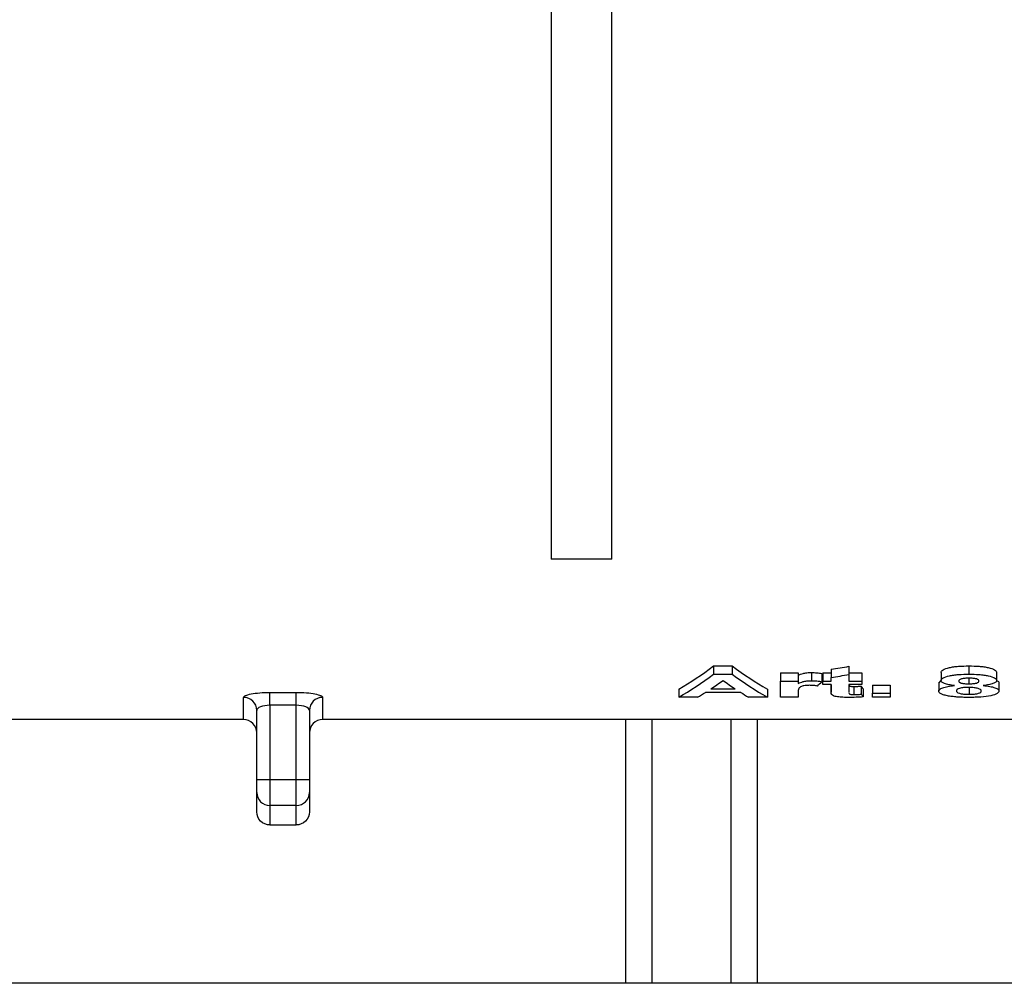
# Model space of a CAD drawing. Units: millimetres. Extents: x 8 to 419, y -29 to 291.
# Drawn here: x 159 to 168, y 234 to 243 of the extents above; entities that cross this region are included whole.
import ezdxf

# ---------------------------------------------------------------- set-up
doc = ezdxf.new("R2010")
doc.units = ezdxf.units.MM

msp = doc.modelspace()

# ---------------------------------------------------------------- linework, layer by layer
at = {"color": 7, "linetype": 'Continuous', "lineweight": 25}
for p, q in [((163.676738, 250.22791), (163.676738, 238.131087)), ((164.251738, 238.131087), (164.251738, 250.22791)), ((164.251738, 238.131087), (163.676738, 238.131087)), ((165.216467, 237.116608), (165.394727, 237.116608)), ((165.216467, 237.116608), (165.216467, 237.038586)), ((165.394727, 237.116608), (165.394727, 237.038586)), ((166.501097, 237.113387), (166.501097, 237.035384)), ((167.639719, 237.116608), (167.639719, 237.038586)), ((165.216467, 237.038586), (165.394727, 237.038586)), ((165.850456, 237.051216), (166.018725, 237.051216)), ((165.850456, 237.051216), (165.850456, 236.973594)), ((166.018725, 237.051216), (166.018725, 236.973594)), ((166.145804, 237.054223), (166.145804, 236.976582)), ((166.243084, 237.044769), (166.243084, 236.967186)), ((166.254302, 237.051216), (166.332828, 237.051216)), ((166.254302, 237.051216), (166.254302, 236.973594)), ((166.332828, 237.084879), (166.332828, 237.007051)), ((166.332828, 236.973594), (166.332828, 237.007051)), ((166.501097, 237.051216), (166.624495, 237.051216)), ((166.501097, 237.035384), (166.501097, 236.973594)), ((166.624495, 237.051216), (166.624495, 236.973594)), ((167.376097, 237.054977), (167.376097, 236.977331)), ((167.639193, 237.000121), (167.639193, 236.947171)), ((167.903341, 237.054977), (167.903341, 236.977331)), ((165.850456, 236.820506), (165.850456, 236.973594)), ((165.850456, 236.973594), (166.018725, 236.973594)), ((166.018725, 236.973594), (166.018725, 236.950201)), ((166.254302, 236.941416), (166.254302, 236.973594)), ((166.254302, 236.973594), (166.332828, 236.973594)), ((166.332828, 236.941416), (166.254302, 236.941416)), ((166.332783, 236.941416), (166.332783, 236.869418)), ((166.332828, 236.872339), (166.332828, 236.941416)), ((166.501097, 236.973594), (166.624495, 236.973594)), ((166.624495, 236.941416), (166.501097, 236.941416)), ((166.501097, 236.941416), (166.501097, 236.874295)), ((166.549124, 236.921776), (166.549124, 236.844934)), ((166.618886, 236.925394), (166.618886, 236.84853)), ((166.624495, 236.973594), (166.624495, 236.941416)), ((166.725456, 236.934451), (166.893725, 236.934451)), ((166.725456, 236.934451), (166.725456, 236.857533)), ((166.893725, 236.934451), (166.893725, 236.857533)), ((167.353661, 236.954319), (167.376097, 236.978483)), ((167.353661, 236.954319), (167.353661, 236.877282)), ((167.641822, 236.91213), (167.641822, 236.847433)), ((167.925777, 236.956012), (167.925777, 236.878965)), ((160.755905, 236.607986), (160.755905, 236.818362)), ((161.005905, 236.865988), (161.255905, 236.865988)), ((161.005905, 236.74347), (161.005905, 236.865988)), ((161.255905, 236.74347), (161.255905, 236.865988)), ((161.505905, 236.818362), (161.505905, 236.607986)), ((164.885713, 236.897201), (164.885713, 236.820506)), ((165.0652, 236.820506), (164.885713, 236.820506)), ((165.47483, 236.865215), (165.138993, 236.865215)), ((165.191752, 236.89958), (165.42137, 236.89958)), ((165.727059, 236.820506), (165.548623, 236.820506)), ((165.727059, 236.897201), (165.727059, 236.820506)), ((166.018725, 236.820506), (165.850456, 236.820506)), ((166.018725, 236.862404), (166.018725, 236.820506)), ((166.332883, 236.869418), (166.332828, 236.872339)), ((166.501097, 236.874295), (166.501158, 236.871651)), ((166.635713, 236.899575), (166.635713, 236.822865)), ((166.725456, 236.857533), (166.893725, 236.857533)), ((166.725456, 236.820506), (166.725456, 236.857533)), ((166.893725, 236.820506), (166.725456, 236.820506)), ((166.893725, 236.857533), (166.893725, 236.820506)), ((161.255905, 236.74347), (161.005905, 236.74347)), ((161.005905, 236.74347), (161.005905, 236.03941)), ((161.255905, 236.03941), (161.255905, 236.74347)), ((160.880905, 236.03941), (160.880905, 236.69539)), ((161.380905, 236.69539), (161.380905, 236.03941)), ((160.755905, 236.607986), (158.380905, 236.607986)), ((164.380905, 236.607986), (161.505905, 236.607986)), ((164.630905, 236.609631), (164.380905, 236.609631)), ((164.380905, 236.609631), (164.380905, 234.105603)), ((164.630905, 236.609631), (164.630905, 234.105603)), ((165.380905, 236.607986), (164.630905, 236.607986)), ((165.630905, 236.609631), (165.380905, 236.609631)), ((165.380905, 236.609631), (165.380905, 234.105603)), ((165.630905, 236.609631), (165.630905, 234.105603)), ((175.630905, 236.607986), (165.630905, 236.607986)), ((160.880905, 236.03941), (161.005905, 236.03941)), ((160.880905, 235.916067), (160.880905, 236.03941)), ((161.005905, 236.03941), (161.005905, 235.792725)), ((161.005905, 236.03941), (161.255905, 236.03941)), ((161.255905, 235.792725), (161.255905, 236.03941)), ((161.255905, 236.03941), (161.380905, 236.03941)), ((161.380905, 236.03941), (161.380905, 235.916067)), ((160.880905, 235.732837), (160.880905, 235.916067)), ((161.380905, 235.916067), (161.380905, 235.732837)), ((161.255905, 235.792725), (161.005905, 235.792725)), ((161.005905, 235.792725), (161.005905, 235.607817)), ((161.255905, 235.607817), (161.255905, 235.792725)), ((161.005905, 235.607817), (161.255905, 235.607817)), ((164.380905, 234.105603), (158.380905, 234.105603)), ((164.630905, 234.105603), (164.380905, 234.105603)), ((165.380905, 234.105603), (164.630905, 234.105603)), ((165.630905, 234.105603), (165.380905, 234.105603)), ((175.630905, 234.105603), (165.630905, 234.105603))]:
    msp.add_line(p, q, dxfattribs=at)
for centre, radius, start, end in [((160.756911, 236.694368), 0.123998, 0.4724337, 90.4647683), ((161.504899, 236.694368), 0.123998, 89.5352317, 179.5275663), ((161.005082, 235.916902), 0.12418, 180.3849159, 270.3798123), ((161.256728, 235.916902), 0.12418, 269.6201877, 359.6150841)]:
    msp.add_arc(centre, radius, start, end, dxfattribs=at)
for centre, major_axis, ratio, start_param, end_param in [((163.846199, 249.718715), (0, 13.113112), 0.37800481, 3.35287485, 3.42168132), ((166.77153, 249.718715), (0, 13.113112), 0.37980769, 2.86150399, 2.93031046), ((160.478127, 249.718715), (21.855187, 0), 0.6, 4.98358725, 4.9915876), ((163.846199, 249.718715), (0, 13.188112), 0.37800481, 3.35165526, 3.42004585), ((166.77153, 249.718715), (0, 13.188112), 0.37980769, 2.86313945, 2.93153005), ((160.478127, 249.718715), (21.980187, 0), 0.6, 4.98200635, 4.9899576), ((164.061209, 249.718715), (0, 13.188112), 0.36495536, 3.37869811, 3.40327621), ((166.55537, 249.718715), (0, 13.188112), 0.36607143, 2.8799091, 2.9044872), ((165.417441, 249.718715), (0, 13.188112), 0.24534502, 3.38708848, 3.39961804), ((167.031916, 249.718715), (0, 13.113112), 0.14349776, 2.9202925, 2.92944912), ((164.060208, 249.718715), (0, 13.188112), 0.36545139, 3.35165526, 3.36733724), ((166.553615, 249.718715), (0, 13.188112), 0.36545139, 2.91584807, 2.93153005), ((167.031916, 249.718715), (0, 13.188112), 0.14349776, 2.92157179, 2.93067383)]:
    msp.add_ellipse(centre, major_axis=major_axis, ratio=ratio, start_param=start_param, end_param=end_param, dxfattribs=at)
for points, knots in [([(167.376097, 237.054977), (167.376499, 237.059255), (167.377405, 237.063542), (167.383717, 237.071972), (167.38876, 237.076189), (167.408803, 237.088225), (167.429569, 237.09543), (167.46724, 237.104019), (167.481311, 237.106499), (167.51076, 237.110525), (167.526199, 237.112073), (167.573974, 237.115766), (167.606804, 237.116401), (167.639719, 237.116608)], [0, 0, 0, 0, 0.125, 0.125, 0.25, 0.25, 0.5, 0.5, 0.625, 0.625, 0.75, 0.75, 1, 1, 1, 1]), ([(167.639719, 237.116608), (167.672565, 237.116404), (167.705153, 237.115775), (167.752338, 237.112072), (167.768046, 237.110485), (167.797493, 237.1065), (167.811173, 237.104032), (167.849445, 237.095398), (167.870446, 237.088242), (167.8904, 237.076252), (167.895345, 237.072117), (167.901897, 237.063592), (167.90298, 237.059267), (167.903341, 237.054977)], [0, 0, 0, 0, 0.25, 0.25, 0.375, 0.375, 0.5, 0.5, 0.75, 0.75, 0.875, 0.875, 1, 1, 1, 1]), ([(166.018725, 237.02768), (166.032852, 237.034039), (166.047158, 237.040581), (166.07709, 237.048612), (166.08953, 237.050749), (166.109817, 237.052826), (166.11692, 237.053369), (166.131217, 237.054053), (166.138507, 237.054144), (166.145804, 237.054223)], [0, 0, 0, 0, 0.5, 0.5, 0.75, 0.75, 0.875, 0.875, 1, 1, 1, 1]), ([(166.145804, 237.054223), (166.154653, 237.054096), (166.163503, 237.053969), (166.180977, 237.053127), (166.18935, 237.052448), (166.213809, 237.049953), (166.22875, 237.047423), (166.243084, 237.044769)], [0, 0, 0, 0, 0.25, 0.25, 0.5, 0.5, 1, 1, 1, 1]), ([(167.376097, 236.977331), (167.376499, 236.981584), (167.377405, 236.985846), (167.383721, 236.994227), (167.388766, 236.998419), (167.408817, 237.010383), (167.429588, 237.017543), (167.467264, 237.026078), (167.481336, 237.028542), (167.510783, 237.032542), (167.526221, 237.03408), (167.57399, 237.037749), (167.606811, 237.038379), (167.639719, 237.038586)], [0, 0, 0, 0, 0.125, 0.125, 0.25, 0.25, 0.5, 0.5, 0.625, 0.625, 0.75, 0.75, 1, 1, 1, 1]), ([(167.640771, 237.000872), (167.627526, 237.00071), (167.614405, 237.000382), (167.589601, 236.997793), (167.578298, 236.995719), (167.560607, 236.99048), (167.554034, 236.98735), (167.545841, 236.980771), (167.544835, 236.977267), (167.544366, 236.973827)], [0, 0, 0, 0, 0.25, 0.25, 0.5, 0.5, 0.75, 0.75, 1, 1, 1, 1]), ([(167.639719, 237.038586), (167.672559, 237.038383), (167.705141, 237.037758), (167.752318, 237.034078), (167.768024, 237.032502), (167.79747, 237.028543), (167.811151, 237.026091), (167.849425, 237.017512), (167.870432, 237.010399), (167.890394, 236.998481), (167.895342, 236.994371), (167.901897, 236.985896), (167.90298, 236.981597), (167.903341, 236.977331)], [0, 0, 0, 0, 0.25, 0.25, 0.375, 0.375, 0.5, 0.5, 0.75, 0.75, 0.875, 0.875, 1, 1, 1, 1]), ([(167.735072, 236.973967), (167.734637, 236.977329), (167.733664, 236.980689), (167.725828, 236.987198), (167.719622, 236.990279), (167.702372, 236.995513), (167.691644, 236.997632), (167.667371, 237.000288), (167.654019, 237.000707), (167.640771, 237.000872)], [0, 0, 0, 0, 0.25, 0.25, 0.5, 0.5, 0.75, 0.75, 1, 1, 1, 1]), ([(166.018725, 236.950201), (166.032854, 236.956522), (166.047162, 236.963024), (166.077097, 236.971007), (166.089537, 236.97313), (166.109823, 236.975194), (166.116924, 236.975733), (166.131219, 236.976413), (166.138508, 236.976504), (166.145804, 236.976582)], [0, 0, 0, 0, 0.5, 0.5, 0.75, 0.75, 0.875, 0.875, 1, 1, 1, 1]), ([(166.127399, 236.93286), (166.120001, 236.93278), (166.112619, 236.93268), (166.098299, 236.931921), (166.091204, 236.931319), (166.071269, 236.928888), (166.060207, 236.926306), (166.044457, 236.920176), (166.039218, 236.916824), (166.030409, 236.910074), (166.027811, 236.906569), (166.022341, 236.89618), (166.021028, 236.889291), (166.019087, 236.875705), (166.018756, 236.869006), (166.018725, 236.862404)], [0, 0, 0, 0, 0.0625, 0.0625, 0.125, 0.125, 0.25, 0.25, 0.375, 0.375, 0.5, 0.5, 0.75, 0.75, 1, 1, 1, 1]), ([(166.203822, 236.926023), (166.192221, 236.927851), (166.180347, 236.929602), (166.161021, 236.931448), (166.154499, 236.931971), (166.141141, 236.932643), (166.134272, 236.932754), (166.127399, 236.93286)], [0, 0, 0, 0, 0.5, 0.5, 0.75, 0.75, 1, 1, 1, 1]), ([(166.145804, 236.976582), (166.154653, 236.976456), (166.163502, 236.976329), (166.180975, 236.975493), (166.189347, 236.974818), (166.213807, 236.972339), (166.228749, 236.969824), (166.243084, 236.967186)], [0, 0, 0, 0, 0.25, 0.25, 0.5, 0.5, 1, 1, 1, 1]), ([(166.501401, 236.941416), (166.501703, 236.938662), (166.502164, 236.934452), (166.503041, 236.929285), (166.509004, 236.926151), (166.518297, 236.923898), (166.530587, 236.922277), (166.541712, 236.921818), (166.547782, 236.921784), (166.549124, 236.921776)], [0, 0, 0, 0, 0.31940911, 0.48822698, 0.60026097, 0.71152924, 0.84246515, 0.96515473, 1, 1, 1, 1]), ([(166.549124, 236.921776), (166.555124, 236.921852), (166.561142, 236.921939), (166.567073, 236.922152), (166.573008, 236.922366), (166.578876, 236.92267), (166.58469, 236.923007), (166.596254, 236.923677), (166.607588, 236.92453), (166.618886, 236.925394)], [0, 0, 0, 0, 0.000072125414, 0.000072125414, 0.000072125414, 0.000144252943, 0.000144252943, 0.000144252943, 0.00028775408, 0.00028775408, 0.00028775408, 0.00028775408]), ([(167.353661, 236.877282), (167.35411, 236.880037), (167.354565, 236.882809), (167.357416, 236.888287), (167.359782, 236.890994), (167.369271, 236.89904), (167.378858, 236.904411), (167.404285, 236.914166), (167.420987, 236.918551), (167.458759, 236.925864), (167.480211, 236.928748), (167.502474, 236.931178)], [0, 0, 0, 0, 0.125, 0.125, 0.25, 0.25, 0.5, 0.5, 0.75, 0.75, 1, 1, 1, 1]), ([(167.502474, 236.931178), (167.484232, 236.933127), (167.466645, 236.935343), (167.434951, 236.941206), (167.420597, 236.944694), (167.398482, 236.952857), (167.39007, 236.957463), (167.381633, 236.96468), (167.379457, 236.967173), (167.376867, 236.972213), (167.376482, 236.974767), (167.376097, 236.977331)], [0, 0, 0, 0, 0.25, 0.25, 0.5, 0.5, 0.75, 0.75, 0.875, 0.875, 1, 1, 1, 1]), ([(167.639368, 236.913265), (167.63089, 236.913203), (167.622434, 236.913107), (167.605905, 236.912366), (167.597664, 236.911765), (167.574506, 236.909273), (167.561531, 236.906481), (167.542029, 236.899901), (167.534731, 236.896315), (167.527036, 236.890683), (167.524945, 236.888762), (167.522541, 236.884907), (167.522236, 236.882962), (167.521931, 236.881024)], [0, 0, 0, 0, 0.125, 0.125, 0.25, 0.25, 0.5, 0.5, 0.75, 0.75, 0.875, 0.875, 1, 1, 1, 1]), ([(167.544366, 236.973827), (167.544805, 236.970402), (167.545632, 236.967011), (167.553047, 236.960491), (167.559095, 236.957388), (167.57648, 236.952245), (167.587581, 236.950223), (167.612132, 236.947676), (167.625773, 236.947341), (167.639193, 236.947171)], [0, 0, 0, 0, 0.25, 0.25, 0.5, 0.5, 0.75, 0.75, 1, 1, 1, 1]), ([(167.639193, 236.947171), (167.65259, 236.947331), (167.665853, 236.947666), (167.690968, 236.950191), (167.70223, 236.95221), (167.719763, 236.957338), (167.726072, 236.960441), (167.73377, 236.967009), (167.734645, 236.970495), (167.735072, 236.973967)], [0, 0, 0, 0, 0.25, 0.25, 0.5, 0.5, 0.75, 0.75, 1, 1, 1, 1]), ([(167.757507, 236.88057), (167.757184, 236.884487), (167.755649, 236.888385), (167.746559, 236.895983), (167.739122, 236.899725), (167.717847, 236.906083), (167.704752, 236.9088), (167.681496, 236.911549), (167.673404, 236.912195), (167.656731, 236.913091), (167.648021, 236.913223), (167.639368, 236.913265)], [0, 0, 0, 0, 0.25, 0.25, 0.5, 0.5, 0.75, 0.75, 0.875, 0.875, 1, 1, 1, 1]), ([(167.903341, 236.977331), (167.902962, 236.974766), (167.902579, 236.972212), (167.900023, 236.967222), (167.89785, 236.964786), (167.889276, 236.957618), (167.880306, 236.95301), (167.857467, 236.944978), (167.843391, 236.941373), (167.811794, 236.935436), (167.793922, 236.933227), (167.775737, 236.931178)], [0, 0, 0, 0, 0.125, 0.125, 0.25, 0.25, 0.5, 0.5, 0.75, 0.75, 1, 1, 1, 1]), ([(167.775737, 236.931178), (167.797673, 236.928887), (167.818538, 236.926171), (167.856432, 236.919254), (167.873009, 236.915028), (167.899524, 236.905751), (167.909622, 236.900533), (167.922848, 236.88994), (167.925526, 236.884413), (167.925777, 236.878965)], [0, 0, 0, 0, 0.25, 0.25, 0.5, 0.5, 0.75, 0.75, 1, 1, 1, 1]), ([(167.903341, 236.980478), (167.912048, 236.974873), (167.924549, 236.966827), (167.925491, 236.95853), (167.925777, 236.956012)], [0, 0, 0, 0, 0.696542003, 1, 1, 1, 1]), ([(160.755905, 236.818362), (160.755905, 236.82431), (160.762349, 236.830268), (160.787295, 236.841638), (160.805725, 236.846953), (160.874738, 236.860441), (160.939577, 236.865988), (161.005905, 236.865988)], [0, 0, 0, 0, 0.25, 0.25, 0.5, 0.5, 1, 1, 1, 1]), ([(161.255905, 236.865988), (161.289057, 236.865988), (161.321613, 236.864667), (161.38222, 236.859653), (161.409966, 236.85596), (161.455951, 236.846985), (161.474493, 236.841634), (161.499316, 236.830348), (161.505905, 236.824308), (161.505905, 236.818362)], [0, 0, 0, 0, 0.25, 0.25, 0.5, 0.5, 0.75, 0.75, 1, 1, 1, 1]), ([(166.500396, 236.818119), (166.481406, 236.818239), (166.462544, 236.818521), (166.425915, 236.820487), (166.408024, 236.82203), (166.375922, 236.826381), (166.362715, 236.829479), (166.346024, 236.836714), (166.341549, 236.840743), (166.338262, 236.844817)], [0, 0, 0, 0, 0.25, 0.25, 0.5, 0.5, 0.75, 0.75, 1, 1, 1, 1]), ([(166.635713, 236.822865), (166.624851, 236.822067), (166.613989, 236.821272), (166.591721, 236.820036), (166.580424, 236.819585), (166.54631, 236.818457), (166.523379, 236.818217), (166.500396, 236.818119)], [0, 0, 0, 0, 0.25, 0.25, 0.5, 0.5, 1, 1, 1, 1]), ([(166.501288, 236.866051), (166.501293, 236.86577), (166.501356, 236.862456), (166.502176, 236.85779), (166.503037, 236.852394), (166.509011, 236.849281), (166.518304, 236.847042), (166.530595, 236.845431), (166.541718, 236.844976), (166.547784, 236.844942), (166.549124, 236.844934)], [0, 0, 0, 0, 0.03053371, 0.35908558, 0.51797522, 0.62349484, 0.72829309, 0.85164415, 0.96724045, 1, 1, 1, 1]), ([(166.549124, 236.844934), (166.555124, 236.84501), (166.561142, 236.845096), (166.567073, 236.845308), (166.573008, 236.84552), (166.578876, 236.845822), (166.58469, 236.846157), (166.596254, 236.846824), (166.607588, 236.847672), (166.618886, 236.84853)], [0, 0, 0, 0, 0.000072125386, 0.000072125386, 0.000072125386, 0.000144252891, 0.000144252891, 0.000144252891, 0.000287749221, 0.000287749221, 0.000287749221, 0.000287749221]), ([(167.446911, 236.831562), (167.431923, 236.834291), (167.417598, 236.837159), (167.393747, 236.843847), (167.38352, 236.847601), (167.367961, 236.855477), (167.362395, 236.85963), (167.355071, 236.868335), (167.354108, 236.872782), (167.353661, 236.877282)], [0, 0, 0, 0, 0.25, 0.25, 0.5, 0.5, 0.75, 0.75, 1, 1, 1, 1]), ([(167.644452, 236.818119), (167.626736, 236.818206), (167.609034, 236.818341), (167.573852, 236.819316), (167.556571, 236.820101), (167.522644, 236.822278), (167.506426, 236.823678), (167.47552, 236.827131), (167.460959, 236.829249), (167.446911, 236.831562)], [0, 0, 0, 0, 0.25, 0.25, 0.5, 0.5, 0.75, 0.75, 1, 1, 1, 1]), ([(167.521931, 236.881024), (167.522219, 236.876899), (167.523343, 236.872838), (167.53214, 236.864992), (167.538981, 236.861226), (167.560177, 236.854702), (167.573832, 236.851998), (167.605571, 236.848271), (167.62369, 236.847491), (167.641822, 236.847433)], [0, 0, 0, 0, 0.25, 0.25, 0.5, 0.5, 0.75, 0.75, 1, 1, 1, 1]), ([(167.641822, 236.847433), (167.650724, 236.847473), (167.659549, 236.847613), (167.676728, 236.848519), (167.685251, 236.849182), (167.708366, 236.851938), (167.72165, 236.854654), (167.741766, 236.861085), (167.748209, 236.864785), (167.756296, 236.872548), (167.757245, 236.876534), (167.757507, 236.88057)], [0, 0, 0, 0, 0.125, 0.125, 0.25, 0.25, 0.5, 0.5, 0.75, 0.75, 1, 1, 1, 1]), ([(167.925777, 236.878965), (167.925315, 236.874713), (167.924565, 236.870511), (167.918794, 236.862359), (167.914158, 236.858392), (167.895195, 236.846799), (167.874533, 236.83989), (167.821723, 236.828665), (167.789522, 236.824364), (167.737036, 236.820484), (167.718797, 236.819556), (167.681827, 236.81837), (167.663153, 236.818213), (167.644452, 236.818119)], [0, 0, 0, 0, 0.125, 0.125, 0.25, 0.25, 0.5, 0.5, 0.75, 0.75, 0.875, 0.875, 1, 1, 1, 1]), ([(161.005905, 236.74347), (160.971677, 236.74347), (160.938715, 236.737476), (160.893445, 236.719119), (160.880905, 236.707095), (160.880905, 236.69539)], [0, 0, 0, 0, 0.5, 0.5, 1, 1, 1, 1]), ([(161.380905, 236.69539), (161.380905, 236.707094), (161.368262, 236.719174), (161.32307, 236.737473), (161.290126, 236.74347), (161.255905, 236.74347)], [0, 0, 0, 0, 0.5, 0.5, 1, 1, 1, 1]), ([(160.880905, 236.482964), (160.880905, 236.51598), (160.867372, 236.548267), (160.821286, 236.594398), (160.788922, 236.607986), (160.755905, 236.607986)], [0, 0, 0, 0, 0.5, 0.5, 1, 1, 1, 1]), ([(161.505905, 236.607986), (161.472888, 236.607986), (161.440603, 236.594444), (161.394485, 236.548347), (161.380905, 236.51598), (161.380905, 236.482964)], [0, 0, 0, 0, 0.5, 0.5, 1, 1, 1, 1]), ([(161.005905, 235.607817), (160.972889, 235.607817), (160.940604, 235.621358), (160.894485, 235.667455), (160.880905, 235.699821), (160.880905, 235.732837)], [0, 0, 0, 0, 0.5, 0.5, 1, 1, 1, 1]), ([(161.380905, 235.732837), (161.380905, 235.699821), (161.367371, 235.667535), (161.321285, 235.621405), (161.288921, 235.607817), (161.255905, 235.607817)], [0, 0, 0, 0, 0.5, 0.5, 1, 1, 1, 1])]:
    msp.add_open_spline(points, degree=3, knots=knots, dxfattribs=at)
msp.add_open_spline([(166.338262, 236.844817), (166.333754, 236.851501), (166.333536, 236.858361), (166.33296, 236.865317)], degree=3, dxfattribs=at)

doc.saveas('drawing.dxf')
